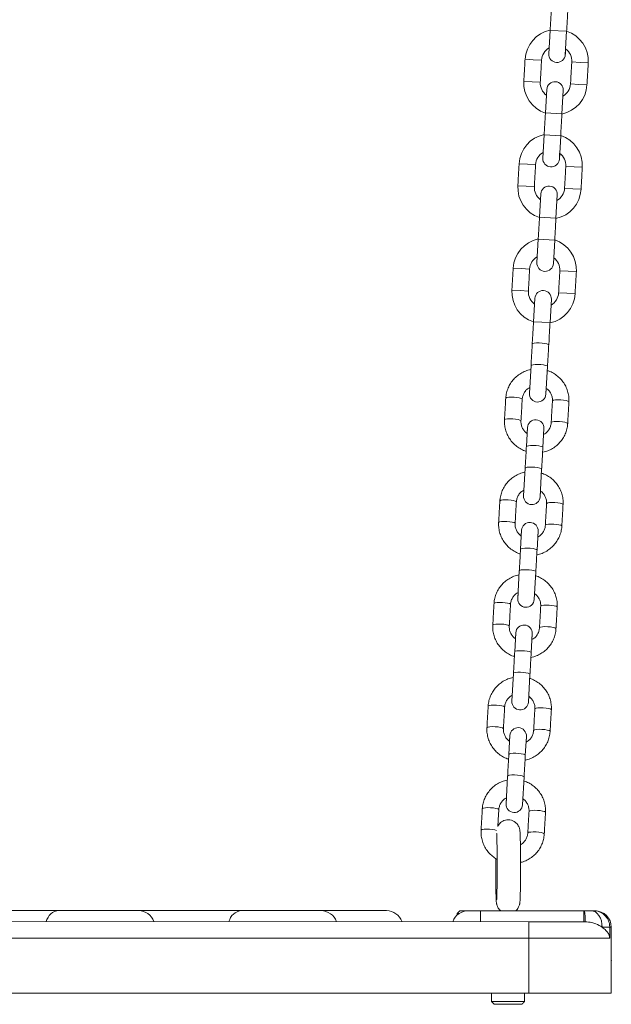
# Model space of a CAD drawing. Extents: x 115 to 251, y 69 to 224.
# Drawn here: x 196 to 198, y 188 to 191 of the extents above; entities that cross this region are included whole.
import ezdxf

# ---------------------------------------------------------------- set-up
doc = ezdxf.new("R2010")
doc.units = 0
doc.header["$LTSCALE"] = 25
doc.header["$MEASUREMENT"] = 0
doc.layers.get('0').update_dxf_attribs({"linetype": 'CONTINUOUS'})

msp = doc.modelspace()

# ---------------------------------------------------------------- linework, layer by layer
at = {"color": 7, "linetype": 'Continuous', "lineweight": 15}
for p, q in [((198.1551, 191.0478), (198.1503, 190.9629)), ((198.1551, 191.0478), (198.215, 191.0444)), ((198.215, 191.0444), (198.2102, 190.9595)), ((198.1515, 190.984), (198.1503, 190.9629)), ((198.2103, 190.9611), (198.2114, 190.9806)), ((198.0939, 190.9411), (198.064, 190.9428)), ((198.1239, 190.9394), (198.0939, 190.9411)), ((198.2337, 190.9331), (198.2636, 190.9314)), ((198.2636, 190.9314), (198.2936, 190.9297)), ((198.0894, 190.8612), (198.0594, 190.8629)), ((198.1193, 190.8595), (198.0894, 190.8612)), ((198.2291, 190.8532), (198.2591, 190.8515)), ((198.2591, 190.8515), (198.289, 190.8498)), ((198.1428, 190.8331), (198.138, 190.7483)), ((198.1428, 190.8331), (198.1416, 190.8121)), ((198.1979, 190.7448), (198.2028, 190.8297)), ((198.2015, 190.8086), (198.2028, 190.8297)), ((198.138, 190.7483), (198.1979, 190.7448)), ((198.1334, 190.6684), (198.1286, 190.5835)), ((198.1334, 190.6684), (198.1934, 190.665)), ((198.1934, 190.665), (198.1885, 190.5801)), ((198.1298, 190.6046), (198.1286, 190.5835)), ((198.1886, 190.5817), (198.1897, 190.6012)), ((198.0723, 190.5617), (198.0423, 190.5634)), ((198.1022, 190.56), (198.0723, 190.5617)), ((198.212, 190.5537), (198.242, 190.552)), ((198.242, 190.552), (198.2719, 190.5503)), ((198.0677, 190.4818), (198.0378, 190.4835)), ((198.0977, 190.4801), (198.0677, 190.4818)), ((198.1212, 190.4537), (198.1164, 190.3689)), ((198.1212, 190.4537), (198.12, 190.4327)), ((198.1763, 190.3655), (198.1811, 190.4503)), ((198.1799, 190.4293), (198.1811, 190.4503)), ((198.2075, 190.4739), (198.2374, 190.4722)), ((198.2374, 190.4722), (198.2674, 190.4704)), ((198.1164, 190.3689), (198.1763, 190.3655)), ((198.1118, 190.289), (198.107, 190.2042)), ((198.1118, 190.289), (198.1717, 190.2856)), ((198.1717, 190.2856), (198.1669, 190.2007)), ((198.1082, 190.2252), (198.107, 190.2042)), ((198.167, 190.2024), (198.1681, 190.2218)), ((198.0506, 190.1823), (198.0207, 190.184)), ((198.0806, 190.1806), (198.0506, 190.1823)), ((198.1904, 190.1744), (198.2203, 190.1726)), ((198.2203, 190.1726), (198.2503, 190.1709)), ((198.0461, 190.1025), (198.0161, 190.1042)), ((198.076, 190.1007), (198.0461, 190.1025)), ((198.1858, 190.0945), (198.2158, 190.0928)), ((198.2158, 190.0928), (198.2457, 190.0911)), ((198.0995, 190.0744), (198.0947, 189.9895)), ((198.0995, 190.0744), (198.0983, 190.0533)), ((198.1546, 189.9861), (198.1595, 190.0709)), ((198.1583, 190.0499), (198.1595, 190.0709)), ((198.0947, 189.9895), (198.1546, 189.9861)), ((198.0911, 189.9259), (198.0901, 189.9086)), ((198.15, 189.9051), (198.151, 189.9224)), ((198.0856, 189.8301), (198.0799, 189.7294)), ((198.1455, 189.8267), (198.1398, 189.726)), ((198.0811, 189.7505), (198.0799, 189.7294)), ((198.1398, 189.7272), (198.1411, 189.7488)), ((198.0728, 189.6049), (198.0688, 189.5358)), ((198.0728, 189.6049), (198.0716, 189.5845)), ((198.0728, 189.6049), (198.0716, 189.5845)), ((198.1287, 189.5324), (198.1327, 189.6014)), ((198.1315, 189.5803), (198.1327, 189.6014)), ((198.1315, 189.5803), (198.1327, 189.6014)), ((198.0643, 189.4574), (198.0586, 189.3567)), ((198.1242, 189.454), (198.1185, 189.3532)), ((198.0598, 189.3778), (198.0586, 189.3567)), ((198.1186, 189.3545), (198.1197, 189.3736)), ((198.0515, 189.2321), (198.0475, 189.1631)), ((198.0515, 189.2321), (198.0503, 189.2118)), ((198.1075, 189.1597), (198.1114, 189.2287)), ((198.1102, 189.2076), (198.1114, 189.2287)), ((198.0431, 189.0847), (198.0373, 188.984)), ((198.103, 189.0812), (198.0972, 188.9805)), ((198.0385, 189.0051), (198.0373, 188.984)), ((198.0973, 188.9818), (198.0984, 189.0009)), ((198.0302, 188.8594), (198.0263, 188.7904)), ((198.0302, 188.8594), (198.0291, 188.8391)), ((198.0862, 188.787), (198.0901, 188.856)), ((198.0889, 188.8349), (198.0901, 188.856)), ((198.0218, 188.712), (198.0161, 188.6112)), ((198.0817, 188.7085), (198.076, 188.6078)), ((198.0173, 188.6324), (198.0161, 188.6112)), ((198.076, 188.6091), (198.0771, 188.6281)), ((198.009, 188.4867), (198.005, 188.4177)), ((198.009, 188.4867), (198.0078, 188.4664)), ((198.0649, 188.4143), (198.0689, 188.4833)), ((198.0676, 188.4622), (198.0689, 188.4833)), ((198.0005, 188.3392), (197.9948, 188.2385)), ((198.0604, 188.3358), (198.0547, 188.2351)), ((197.996, 188.2597), (197.9948, 188.2385)), ((198.0548, 188.2364), (198.0558, 188.2554)), ((195.9722, 187.8506), (196.3706, 187.8505)), ((196.3706, 187.8505), (196.6589, 187.8504)), ((196.5366, 187.8504), (196.5657, 187.8504)), ((196.6589, 187.8504), (197.0342, 187.8503)), ((197.0342, 187.8503), (197.3219, 187.8502)), ((197.2434, 187.8502), (197.5602, 187.8502)), ((197.825, 187.8401), (197.8174, 187.8401)), ((197.8274, 187.8501), (197.9016, 187.8501)), ((197.8274, 187.8501), (197.9016, 187.8501)), ((197.8582, 187.8501), (197.9016, 187.8501)), ((197.9016, 187.8101), (197.9016, 187.8501)), ((197.9016, 187.8501), (198.2774, 187.85)), ((198.2774, 187.81), (198.2774, 187.85)), ((198.2774, 187.85), (198.2796, 187.85)), ((198.3041, 187.8499), (198.3138, 187.8499)), ((198.3138, 187.8499), (198.3168, 187.8499)), ((198.3168, 187.8499), (198.3174, 187.8499)), ((194.3774, 187.811), (198.0774, 187.81)), ((198.0774, 187.75), (198.0774, 187.81)), ((198.0774, 187.81), (198.2824, 187.81)), ((198.3717, 187.7899), (198.3442, 187.7899)), ((198.3717, 187.7899), (198.3717, 187.7499)), ((198.3774, 187.7899), (198.3717, 187.7899)), ((198.3773, 187.5499), (198.3774, 187.7899)), ((198.0774, 187.75), (194.3774, 187.751)), ((198.0773, 187.55), (198.0774, 187.75)), ((198.3717, 187.7499), (198.0774, 187.75)), ((194.3773, 187.551), (198.0773, 187.55)), ((197.9423, 187.52), (198.0035, 187.52)), ((198.0035, 187.52), (198.0623, 187.52)), ((198.0773, 187.55), (198.3773, 187.5499)), ((198.0523, 187.51), (197.9523, 187.51)), ((198.0033, 187.51), (197.9523, 187.51)), ((198.0523, 187.51), (198.0033, 187.51))]:
    msp.add_line(p, q, dxfattribs=at)
at = {"color": 7, "linetype": 'Continuous', "lineweight": 15, "flags": 128}
for points in [[(198.0901, 189.9086), (198.092, 189.9104), (198.0973, 189.9117), (198.1053, 189.9125), (198.1152, 189.9126), (198.1256, 189.9121), (198.1353, 189.9108), (198.1432, 189.9091), (198.1483, 189.9071), (198.15, 189.9051), (198.15, 189.9051)], [(198.0856, 189.8301), (198.0875, 189.8319), (198.0928, 189.8333), (198.1009, 189.8341), (198.1107, 189.8342), (198.1211, 189.8336), (198.1308, 189.8324), (198.1387, 189.8307), (198.1438, 189.8287), (198.1455, 189.8267), (198.1455, 189.8267)], [(197.9937, 189.7112), (197.9942, 189.7121), (197.9979, 189.7138), (198.0046, 189.7149), (198.0137, 189.7153), (198.024, 189.7151), (198.0342, 189.7142), (198.0431, 189.7127), (198.0497, 189.7108), (198.0532, 189.7088), (198.0536, 189.7078)], [(198.2233, 189.6981), (198.2229, 189.6991), (198.2195, 189.7011), (198.2129, 189.703), (198.2039, 189.7045), (198.1937, 189.7054), (198.1834, 189.7056), (198.1744, 189.7052), (198.1676, 189.7041), (198.1639, 189.7025), (198.1634, 189.7015)], [(197.9892, 189.6327), (197.9897, 189.6337), (197.9934, 189.6353), (198.0002, 189.6364), (198.0092, 189.6369), (198.0195, 189.6366), (198.0297, 189.6357), (198.0387, 189.6342), (198.0453, 189.6323), (198.0487, 189.6303), (198.0491, 189.6293)], [(198.2188, 189.6196), (198.2184, 189.6206), (198.215, 189.6226), (198.2084, 189.6245), (198.1994, 189.626), (198.1892, 189.6269), (198.1789, 189.6272), (198.1699, 189.6267), (198.1631, 189.6256), (198.1594, 189.624), (198.1589, 189.6231)], [(198.0688, 189.5358), (198.0707, 189.5377), (198.076, 189.539), (198.0841, 189.5398), (198.0939, 189.5399), (198.1043, 189.5393), (198.114, 189.5381), (198.1219, 189.5364), (198.127, 189.5344), (198.1287, 189.5324), (198.1287, 189.5324)], [(198.0643, 189.4574), (198.0663, 189.4592), (198.0716, 189.4606), (198.0796, 189.4614), (198.0894, 189.4615), (198.0998, 189.4609), (198.1095, 189.4597), (198.1174, 189.458), (198.1225, 189.456), (198.1242, 189.454), (198.1242, 189.454)], [(197.9724, 189.3385), (197.9729, 189.3394), (197.9766, 189.3411), (197.9834, 189.3422), (197.9924, 189.3426), (198.0027, 189.3424), (198.0129, 189.3414), (198.0219, 189.34), (198.0285, 189.3381), (198.0319, 189.3361), (198.0323, 189.3351)], [(198.202, 189.3254), (198.2016, 189.3264), (198.1982, 189.3284), (198.1916, 189.3303), (198.1826, 189.3318), (198.1724, 189.3327), (198.1621, 189.3329), (198.1531, 189.3325), (198.1463, 189.3314), (198.1427, 189.3297), (198.1421, 189.3288)], [(197.9679, 189.26), (197.9685, 189.261), (197.9721, 189.2626), (197.9789, 189.2637), (197.9879, 189.2641), (197.9982, 189.2639), (198.0084, 189.263), (198.0174, 189.2615), (198.024, 189.2596), (198.0274, 189.2576), (198.0278, 189.2566)], [(198.1976, 189.2469), (198.1972, 189.2479), (198.1937, 189.2499), (198.1871, 189.2518), (198.1782, 189.2533), (198.1679, 189.2542), (198.1577, 189.2545), (198.1486, 189.254), (198.1418, 189.2529), (198.1382, 189.2513), (198.1377, 189.2504)], [(198.0475, 189.1631), (198.0495, 189.1649), (198.0548, 189.1663), (198.0628, 189.1671), (198.0726, 189.1672), (198.083, 189.1666), (198.0928, 189.1654), (198.1007, 189.1637), (198.1058, 189.1617), (198.1075, 189.1597), (198.1075, 189.1597)], [(198.0431, 189.0847), (198.045, 189.0865), (198.0503, 189.0879), (198.0583, 189.0887), (198.0681, 189.0888), (198.0785, 189.0882), (198.0883, 189.0869), (198.0962, 189.0852), (198.1013, 189.0833), (198.103, 189.0812), (198.103, 189.0812)], [(197.9511, 188.9658), (197.9517, 188.9667), (197.9553, 188.9683), (197.9621, 188.9694), (197.9712, 188.9699), (197.9814, 188.9697), (197.9916, 188.9687), (198.0006, 188.9672), (198.0072, 188.9654), (198.0107, 188.9634), (198.0111, 188.9624)], [(198.1808, 188.9527), (198.1804, 188.9537), (198.1769, 188.9557), (198.1703, 188.9576), (198.1614, 188.959), (198.1511, 188.96), (198.1409, 188.9602), (198.1318, 188.9598), (198.125, 188.9587), (198.1214, 188.957), (198.1209, 188.9561)], [(197.9467, 188.8873), (197.9472, 188.8883), (197.9508, 188.8899), (197.9576, 188.891), (197.9667, 188.8914), (197.9769, 188.8912), (197.9872, 188.8903), (197.9961, 188.8888), (198.0027, 188.8869), (198.0062, 188.8849), (198.0066, 188.8839)], [(198.1763, 188.8742), (198.1759, 188.8752), (198.1724, 188.8772), (198.1658, 188.8791), (198.1569, 188.8806), (198.1467, 188.8815), (198.1364, 188.8818), (198.1273, 188.8813), (198.1206, 188.8802), (198.1169, 188.8786), (198.1164, 188.8776)], [(198.0263, 188.7904), (198.0282, 188.7922), (198.0335, 188.7936), (198.0415, 188.7944), (198.0513, 188.7945), (198.0617, 188.7939), (198.0715, 188.7927), (198.0794, 188.791), (198.0845, 188.789), (198.0862, 188.787), (198.0862, 188.787)], [(198.0218, 188.712), (198.0237, 188.7138), (198.029, 188.7152), (198.0371, 188.7159), (198.0469, 188.7161), (198.0573, 188.7155), (198.067, 188.7142), (198.0749, 188.7125), (198.08, 188.7106), (198.0817, 188.7085), (198.0817, 188.7085)], [(197.9299, 188.5931), (197.9304, 188.594), (197.9341, 188.5956), (197.9408, 188.5967), (197.9499, 188.5972), (197.9602, 188.5969), (197.9704, 188.596), (197.9793, 188.5945), (197.9859, 188.5927), (197.9894, 188.5906), (197.9898, 188.5896)], [(198.1595, 188.58), (198.1591, 188.581), (198.1557, 188.583), (198.1491, 188.5849), (198.1401, 188.5863), (198.1299, 188.5873), (198.1196, 188.5875), (198.1105, 188.5871), (198.1038, 188.5859), (198.1001, 188.5843), (198.0996, 188.5834)], [(197.9254, 188.5146), (197.9259, 188.5155), (197.9296, 188.5172), (197.9363, 188.5183), (197.9454, 188.5187), (197.9557, 188.5185), (197.9659, 188.5176), (197.9749, 188.5161), (197.9815, 188.5142), (197.9849, 188.5122), (197.9853, 188.5112)], [(198.155, 188.5015), (198.1546, 188.5025), (198.1512, 188.5045), (198.1446, 188.5064), (198.1356, 188.5079), (198.1254, 188.5088), (198.1151, 188.509), (198.1061, 188.5086), (198.0993, 188.5075), (198.0956, 188.5059), (198.0951, 188.5049)], [(198.005, 188.4177), (198.0069, 188.4195), (198.0122, 188.4209), (198.0203, 188.4217), (198.0301, 188.4218), (198.0405, 188.4212), (198.0502, 188.42), (198.0581, 188.4183), (198.0632, 188.4163), (198.0649, 188.4143), (198.0649, 188.4143)], [(198.0005, 188.3392), (198.0024, 188.3411), (198.0077, 188.3424), (198.0158, 188.3432), (198.0256, 188.3433), (198.036, 188.3427), (198.0457, 188.3415), (198.0536, 188.3398), (198.0587, 188.3378), (198.0604, 188.3358), (198.0604, 188.3358)], [(197.9086, 188.2204), (197.9091, 188.2213), (197.9128, 188.2229), (197.9196, 188.224), (197.9286, 188.2245), (197.9389, 188.2242), (197.9491, 188.2233), (197.9581, 188.2218), (197.9647, 188.22), (197.9681, 188.2179), (197.9685, 188.2169)], [(198.1382, 188.2072), (198.1378, 188.2082), (198.1344, 188.2103), (198.1278, 188.2121), (198.1188, 188.2136), (198.1086, 188.2146), (198.0983, 188.2148), (198.0893, 188.2143), (198.0825, 188.2132), (198.0788, 188.2116), (198.0783, 188.2107)], [(197.9041, 188.1419), (197.9046, 188.1428), (197.9083, 188.1445), (197.9151, 188.1456), (197.9241, 188.146), (197.9344, 188.1458), (197.9446, 188.1448), (197.9536, 188.1434), (197.9602, 188.1415), (197.9603, 188.1415)], [(198.1338, 188.1288), (198.1334, 188.1298), (198.1299, 188.1318), (198.1233, 188.1337), (198.1144, 188.1352), (198.1041, 188.1361), (198.0939, 188.1363), (198.0848, 188.1359), (198.078, 188.1348), (198.0744, 188.1331), (198.0739, 188.1322)], [(198.3442, 187.7899), (198.3434, 187.8016), (198.3412, 187.8129), (198.3375, 187.8233), (198.3325, 187.8324), (198.3264, 187.8398), (198.3195, 187.8454), (198.312, 187.8488), (198.3041, 187.8499)]]:
    msp.add_lwpolyline(points, dxfattribs=at)
at = {"color": 7, "linetype": 'Continuous', "lineweight": 15}
for centre, radius, start, end in [((198.1788, 190.9362), 0.115, 101.8556, 176.7339), ((198.1788, 190.9362), 0.115, 356.7339, 71.6123), ((198.1788, 190.9362), 0.055, 119.7894, 176.7339), ((198.1802, 190.9612), 0.03, 176.7339, 356.7339), ((198.1788, 190.9362), 0.055, 356.7339, 53.6786), ((198.1742, 190.8564), 0.115, 176.7339, 251.6123), ((198.1742, 190.8564), 0.055, 176.7339, 233.6785), ((198.1728, 190.8314), 0.03, 356.7339, 176.7339), ((198.1742, 190.8564), 0.115, 281.8556, 356.7339), ((198.1742, 190.8564), 0.055, 299.79, 356.7339), ((198.1571, 190.5569), 0.115, 101.8556, 176.7339), ((198.1571, 190.5569), 0.115, 356.7339, 71.6123), ((198.1571, 190.5569), 0.055, 119.7897, 176.7339), ((198.1571, 190.5569), 0.055, 356.7339, 53.678), ((198.1586, 190.5818), 0.03, 176.7339, 356.7339), ((198.1526, 190.477), 0.115, 176.7339, 251.6123), ((198.1526, 190.477), 0.055, 176.7339, 233.6785), ((198.1512, 190.452), 0.03, 356.7339, 176.7339), ((198.1526, 190.477), 0.115, 281.8556, 356.7339), ((198.1526, 190.477), 0.055, 299.7893, 356.7339), ((198.1355, 190.1775), 0.115, 101.8556, 176.7339), ((198.1355, 190.1775), 0.115, 356.7339, 71.6123), ((198.1355, 190.1775), 0.055, 119.7897, 176.7339), ((198.1369, 190.2024), 0.03, 176.7339, 356.7339), ((198.1355, 190.1775), 0.055, 356.7339, 53.6784), ((198.1309, 190.0976), 0.115, 176.7339, 251.6123), ((198.1309, 190.0976), 0.055, 176.7339, 233.6785), ((198.1295, 190.0727), 0.03, 356.7339, 176.7339), ((198.1309, 190.0976), 0.055, 299.7894, 356.7339), ((198.1309, 190.0976), 0.115, 281.8556, 356.7339), ((198.1098, 189.7277), 0.03, 176.7339, 356.7339), ((198.1027, 189.6031), 0.03, 356.7339, 176.7339), ((198.0885, 189.355), 0.03, 176.7339, 356.7339), ((198.0814, 189.2304), 0.03, 356.7339, 176.7339), ((198.0673, 188.9822), 0.03, 176.7339, 356.7339), ((198.0602, 188.8577), 0.03, 356.7339, 176.7339), ((198.046, 188.6095), 0.03, 176.7339, 356.7339), ((198.0389, 188.485), 0.03, 356.7339, 176.7339), ((198.0247, 188.2368), 0.03, 176.7339, 356.7339), ((196.374, 187.7996), 0.051, 93.8305, 167.6923), ((196.6589, 187.7904), 0.06, 19.4551, 89.9839), ((197.0377, 187.7996), 0.0508, 93.942, 167.8621), ((197.3219, 187.7902), 0.06, 19.4551, 89.9839), ((197.5602, 187.7902), 0.06, 19.4551, 89.9839), ((197.8582, 187.7901), 0.06, 89.9839, 160.5127), ((198.1074, 187.8178), 0.1752, 357.4185, 10.5627), ((198.3174, 187.7899), 0.06, 359.9839, 89.9839)]:
    msp.add_arc(centre, radius, start, end, dxfattribs=at)
for points in [[(198.1597, 191.1276), (198.1551, 191.0478)], [(198.215, 191.0444), (198.2196, 191.1242)], [(198.064, 190.9428), (198.0594, 190.8629)], [(198.1193, 190.8595), (198.1239, 190.9394)], [(198.2337, 190.9331), (198.2291, 190.8532)], [(198.289, 190.8498), (198.2936, 190.9297)], [(198.138, 190.7483), (198.1334, 190.6684)], [(198.1934, 190.665), (198.1979, 190.7448)], [(198.0423, 190.5634), (198.0378, 190.4835)], [(198.0977, 190.4801), (198.1022, 190.56)], [(198.212, 190.5537), (198.2075, 190.4739)], [(198.2674, 190.4704), (198.2719, 190.5503)], [(198.1164, 190.3689), (198.1118, 190.289)], [(198.1717, 190.2856), (198.1763, 190.3655)], [(198.0207, 190.184), (198.0161, 190.1042)], [(198.076, 190.1007), (198.0806, 190.1806)], [(198.1904, 190.1744), (198.1858, 190.0945)], [(198.2457, 190.0911), (198.2503, 190.1709)], [(198.0947, 189.9895), (198.0911, 189.9259)], [(198.151, 189.9224), (198.1546, 189.9861)], [(198.0901, 189.9086), (198.0856, 189.8301)], [(198.1455, 189.8267), (198.15, 189.9051)], [(197.9937, 189.7112), (197.9892, 189.6327)], [(197.9942, 189.717), (197.9937, 189.7112)], [(198.0491, 189.6293), (198.0536, 189.7078)], [(198.1634, 189.7015), (198.1589, 189.623)], [(198.2233, 189.6981), (198.2234, 189.7096)], [(198.2188, 189.6196), (198.2233, 189.6981)], [(197.9892, 189.6327), (197.9891, 189.6212)], [(198.2184, 189.6138), (198.2188, 189.6196)], [(198.0688, 189.5358), (198.0643, 189.4574)], [(198.1242, 189.454), (198.1287, 189.5324)], [(197.9729, 189.3443), (197.9724, 189.3385)], [(197.9724, 189.3385), (197.9679, 189.26)], [(198.0278, 189.2566), (198.0323, 189.3351)], [(198.1421, 189.3288), (198.1377, 189.2503)], [(198.1976, 189.2469), (198.202, 189.3254)], [(198.202, 189.3254), (198.2021, 189.3369)], [(197.9679, 189.26), (197.9679, 189.2485)], [(198.1971, 189.2411), (198.1976, 189.2469)], [(198.0475, 189.1631), (198.0431, 189.0847)], [(198.103, 189.0812), (198.1075, 189.1597)], [(197.9511, 188.9658), (197.9467, 188.8873)], [(197.9516, 188.9716), (197.9511, 188.9658)], [(198.0066, 188.8839), (198.0111, 188.9624)], [(198.1209, 188.9561), (198.1164, 188.8776)], [(198.1763, 188.8742), (198.1808, 188.9527)], [(198.1808, 188.9527), (198.1808, 188.9642)], [(198.0263, 188.7904), (198.0218, 188.712)], [(198.0817, 188.7085), (198.0862, 188.787)], [(197.9299, 188.5931), (197.9254, 188.5146)], [(197.9304, 188.5989), (197.9299, 188.5931)], [(198.1595, 188.58), (198.1596, 188.5915)], [(197.9853, 188.5112), (197.9898, 188.5896)], [(198.0996, 188.5834), (198.0951, 188.5049)], [(198.155, 188.5015), (198.1595, 188.58)], [(198.005, 188.4177), (198.0005, 188.3392)], [(198.0604, 188.3358), (198.0649, 188.4143)], [(197.9086, 188.2204), (197.9041, 188.1419)], [(197.9091, 188.2262), (197.9086, 188.2204)], [(197.9651, 188.1577), (197.9685, 188.2169)], [(198.0783, 188.2107), (198.0739, 188.1322)], [(198.1338, 188.1288), (198.1382, 188.2072)], [(198.1382, 188.2072), (198.1383, 188.2188)], [(197.9041, 188.1419), (197.9041, 188.1304)], [(198.1333, 188.123), (198.1338, 188.1288)], [(197.8274, 187.8501), (197.8174, 187.8401)], [(197.8274, 187.8501), (197.8174, 187.8401)], [(197.8174, 187.8401), (197.8174, 187.8341)], [(197.8174, 187.8401), (197.8174, 187.8341)], [(197.9423, 187.55), (197.9423, 187.52)], [(197.9423, 187.55), (197.9423, 187.52)], [(197.9423, 187.52), (197.9523, 187.51)], [(197.9423, 187.52), (197.9523, 187.51)], [(198.0523, 187.51), (198.0623, 187.52)], [(198.0623, 187.52), (198.0623, 187.55)]]:
    msp.add_open_spline(points, degree=1, dxfattribs=at)
for points, knots in [([(198.0848, 189.8153), (198.0813, 189.8147), (198.0717, 189.8129), (198.0566, 189.8065), (198.0402, 189.7968), (198.0258, 189.7843), (198.0136, 189.7697), (198.004, 189.7533), (197.9973, 189.7356), (197.9944, 189.7213), (197.9938, 189.7131), (197.9937, 189.7112)], [0, 0, 0, 0, 0.069695, 0.197237, 0.324736, 0.452158, 0.579477, 0.706677, 0.833758, 0.96073, 1, 1, 1, 1]), ([(198.2233, 189.6981), (198.2234, 189.7019), (198.2237, 189.712), (198.2214, 189.7284), (198.2159, 189.7464), (198.2074, 189.7634), (198.1962, 189.7787), (198.1827, 189.792), (198.167, 189.8027), (198.1541, 189.8095), (198.1463, 189.8116), (198.1447, 189.812)], [0, 0, 0, 0, 0.0775761, 0.2042991, 0.331092, 0.4579074, 0.5847845, 0.7117545, 0.8388373, 0.9660398, 1, 1, 1, 1]), ([(198.0536, 189.7078), (198.0537, 189.7096), (198.0543, 189.7156), (198.0573, 189.7256), (198.0638, 189.7368), (198.0719, 189.7455), (198.0784, 189.7492), (198.0811, 189.7507)], [0, 0, 0, 0, 0.101609, 0.34491, 0.588359, 0.830879, 1, 1, 1, 1]), ([(198.141, 189.7473), (198.1426, 189.7462), (198.1478, 189.7428), (198.1545, 189.7346), (198.1606, 189.7233), (198.1635, 189.7119), (198.1634, 189.7046), (198.1634, 189.7015)], [0, 0, 0, 0, 0.103419, 0.342855, 0.583408, 0.825268, 1, 1, 1, 1]), ([(197.9892, 189.6327), (197.9891, 189.6289), (197.9888, 189.6188), (197.9911, 189.6025), (197.9966, 189.5844), (198.0051, 189.5674), (198.0163, 189.5521), (198.0299, 189.5388), (198.0456, 189.5281), (198.0584, 189.5214), (198.0662, 189.5192), (198.0678, 189.5188)], [0, 0, 0, 0, 0.077576, 0.204299, 0.331092, 0.457907, 0.584784, 0.711755, 0.838837, 0.96604, 1, 1, 1, 1]), ([(198.0715, 189.5836), (198.07, 189.5846), (198.0648, 189.588), (198.058, 189.5962), (198.052, 189.6076), (198.0491, 189.6189), (198.0491, 189.6262), (198.0491, 189.6293)], [0, 0, 0, 0, 0.1034191, 0.3428555, 0.583408, 0.8252684, 1, 1, 1, 1]), ([(198.0715, 189.5836), (198.07, 189.5846), (198.0648, 189.588), (198.058, 189.5962), (198.052, 189.6076), (198.0491, 189.6189), (198.0491, 189.6262), (198.0491, 189.6293)], [0, 0, 0, 0, 0.103419, 0.342855, 0.583408, 0.825268, 1, 1, 1, 1]), ([(198.1278, 189.5155), (198.1312, 189.5161), (198.1409, 189.518), (198.1559, 189.5243), (198.1723, 189.534), (198.1868, 189.5465), (198.199, 189.5611), (198.2086, 189.5775), (198.2152, 189.5952), (198.2181, 189.6095), (198.2187, 189.6177), (198.2188, 189.6196)], [0, 0, 0, 0, 0.0696948, 0.1972373, 0.324736, 0.4521579, 0.5794768, 0.7066774, 0.8337576, 0.9607298, 1, 1, 1, 1]), ([(198.1589, 189.623), (198.1588, 189.6213), (198.1582, 189.6152), (198.1553, 189.6052), (198.1487, 189.594), (198.1406, 189.5853), (198.1341, 189.5816), (198.1314, 189.5801)], [0, 0, 0, 0, 0.1016093, 0.3449096, 0.5883592, 0.8308792, 1, 1, 1, 1]), ([(198.1589, 189.623), (198.1588, 189.6213), (198.1582, 189.6152), (198.1553, 189.6052), (198.1487, 189.594), (198.1406, 189.5853), (198.1341, 189.5816), (198.1314, 189.5801)], [0, 0, 0, 0, 0.101609, 0.34491, 0.588359, 0.830879, 1, 1, 1, 1]), ([(198.0635, 189.4426), (198.0601, 189.442), (198.0504, 189.4402), (198.0354, 189.4338), (198.019, 189.4241), (198.0045, 189.4116), (197.9923, 189.397), (197.9827, 189.3806), (197.976, 189.3629), (197.9732, 189.3486), (197.9726, 189.3404), (197.9724, 189.3385)], [0, 0, 0, 0, 0.069695, 0.197237, 0.324736, 0.452158, 0.579477, 0.706677, 0.833758, 0.96073, 1, 1, 1, 1]), ([(198.202, 189.3254), (198.2021, 189.3292), (198.2024, 189.3393), (198.2002, 189.3556), (198.1947, 189.3737), (198.1862, 189.3907), (198.175, 189.406), (198.1614, 189.4193), (198.1457, 189.43), (198.1328, 189.4368), (198.125, 189.4389), (198.1234, 189.4393)], [0, 0, 0, 0, 0.077576, 0.204299, 0.331092, 0.457907, 0.584784, 0.711755, 0.838837, 0.96604, 1, 1, 1, 1]), ([(198.0323, 189.3351), (198.0325, 189.3368), (198.033, 189.3429), (198.036, 189.3529), (198.0426, 189.3641), (198.0507, 189.3728), (198.0571, 189.3765), (198.0598, 189.378)], [0, 0, 0, 0, 0.101609, 0.34491, 0.588359, 0.830879, 1, 1, 1, 1]), ([(198.0323, 189.3351), (198.0325, 189.3368), (198.033, 189.3429), (198.036, 189.3529), (198.0426, 189.3641), (198.0507, 189.3728), (198.0571, 189.3765), (198.0598, 189.378)], [0, 0, 0, 0, 0.101609, 0.34491, 0.588359, 0.830879, 1, 1, 1, 1]), ([(198.1197, 189.3745), (198.1213, 189.3735), (198.1265, 189.3701), (198.1332, 189.3619), (198.1393, 189.3506), (198.1422, 189.3392), (198.1422, 189.3319), (198.1421, 189.3288)], [0, 0, 0, 0, 0.103419, 0.342855, 0.583408, 0.825268, 1, 1, 1, 1]), ([(198.1197, 189.3745), (198.1213, 189.3735), (198.1265, 189.3701), (198.1332, 189.3619), (198.1393, 189.3506), (198.1422, 189.3392), (198.1422, 189.3319), (198.1421, 189.3288)], [0, 0, 0, 0, 0.103419, 0.342855, 0.583408, 0.825268, 1, 1, 1, 1]), ([(197.9679, 189.26), (197.9678, 189.2562), (197.9676, 189.2461), (197.9698, 189.2298), (197.9753, 189.2117), (197.9838, 189.1947), (197.995, 189.1794), (198.0086, 189.1661), (198.0243, 189.1554), (198.0372, 189.1486), (198.0449, 189.1465), (198.0466, 189.1461)], [0, 0, 0, 0, 0.077576, 0.204299, 0.331092, 0.457907, 0.584784, 0.711755, 0.838837, 0.96604, 1, 1, 1, 1]), ([(198.0503, 189.2108), (198.0487, 189.2119), (198.0435, 189.2153), (198.0368, 189.2235), (198.0307, 189.2348), (198.0278, 189.2462), (198.0278, 189.2535), (198.0278, 189.2566)], [0, 0, 0, 0, 0.103419, 0.342855, 0.583408, 0.825268, 1, 1, 1, 1]), ([(198.0503, 189.2108), (198.0487, 189.2119), (198.0435, 189.2153), (198.0368, 189.2235), (198.0307, 189.2348), (198.0278, 189.2462), (198.0278, 189.2535), (198.0278, 189.2566)], [0, 0, 0, 0, 0.1034191, 0.3428555, 0.583408, 0.8252684, 1, 1, 1, 1]), ([(198.1065, 189.1428), (198.1099, 189.1434), (198.1196, 189.1452), (198.1346, 189.1516), (198.151, 189.1613), (198.1655, 189.1738), (198.1777, 189.1884), (198.1873, 189.2048), (198.194, 189.2225), (198.1968, 189.2368), (198.1974, 189.245), (198.1976, 189.2469)], [0, 0, 0, 0, 0.0696948, 0.1972373, 0.324736, 0.4521579, 0.5794768, 0.7066774, 0.8337576, 0.9607298, 1, 1, 1, 1]), ([(198.1377, 189.2503), (198.1375, 189.2486), (198.137, 189.2425), (198.134, 189.2325), (198.1274, 189.2213), (198.1193, 189.2126), (198.1128, 189.2089), (198.1102, 189.2074)], [0, 0, 0, 0, 0.101609, 0.34491, 0.588359, 0.830879, 1, 1, 1, 1]), ([(198.1377, 189.2503), (198.1375, 189.2486), (198.137, 189.2425), (198.134, 189.2325), (198.1274, 189.2213), (198.1193, 189.2126), (198.1128, 189.2089), (198.1102, 189.2074)], [0, 0, 0, 0, 0.101609, 0.34491, 0.588359, 0.830879, 1, 1, 1, 1]), ([(198.0422, 189.0699), (198.0388, 189.0693), (198.0291, 189.0674), (198.0141, 189.0611), (197.9977, 189.0513), (197.9832, 189.0389), (197.971, 189.0243), (197.9614, 189.0079), (197.9548, 188.9902), (197.9519, 188.9759), (197.9513, 188.9677), (197.9511, 188.9658)], [0, 0, 0, 0, 0.069695, 0.197237, 0.324736, 0.452158, 0.579477, 0.706677, 0.833758, 0.96073, 1, 1, 1, 1]), ([(198.1808, 188.9527), (198.1809, 188.9565), (198.1811, 188.9666), (198.1789, 188.9829), (198.1734, 189.001), (198.1649, 189.0179), (198.1537, 189.0333), (198.1401, 189.0466), (198.1244, 189.0573), (198.1115, 189.064), (198.1038, 189.0661), (198.1021, 189.0666)], [0, 0, 0, 0, 0.077576, 0.204299, 0.331092, 0.457907, 0.584784, 0.711755, 0.838837, 0.96604, 1, 1, 1, 1]), ([(198.0111, 188.9624), (198.0112, 188.9641), (198.0117, 188.9702), (198.0147, 188.9802), (198.0213, 188.9914), (198.0294, 189.0001), (198.0359, 189.0038), (198.0385, 189.0053)], [0, 0, 0, 0, 0.101609, 0.34491, 0.588359, 0.830879, 1, 1, 1, 1]), ([(198.0111, 188.9624), (198.0112, 188.9641), (198.0117, 188.9702), (198.0147, 188.9802), (198.0213, 188.9914), (198.0294, 189.0001), (198.0359, 189.0038), (198.0385, 189.0053)], [0, 0, 0, 0, 0.101609, 0.34491, 0.588359, 0.830879, 1, 1, 1, 1]), ([(198.0984, 189.0018), (198.1, 189.0008), (198.1052, 188.9974), (198.112, 188.9892), (198.118, 188.9778), (198.1209, 188.9665), (198.1209, 188.9592), (198.1209, 188.9561)], [0, 0, 0, 0, 0.1034191, 0.3428555, 0.583408, 0.8252684, 1, 1, 1, 1]), ([(198.0984, 189.0018), (198.1, 189.0008), (198.1052, 188.9974), (198.112, 188.9892), (198.118, 188.9778), (198.1209, 188.9665), (198.1209, 188.9592), (198.1209, 188.9561)], [0, 0, 0, 0, 0.103419, 0.342855, 0.583408, 0.825268, 1, 1, 1, 1]), ([(197.9467, 188.8873), (197.9466, 188.8835), (197.9463, 188.8734), (197.9486, 188.857), (197.9541, 188.839), (197.9625, 188.822), (197.9737, 188.8067), (197.9873, 188.7934), (198.003, 188.7827), (198.0159, 188.7759), (198.0237, 188.7738), (198.0253, 188.7734)], [0, 0, 0, 0, 0.0775761, 0.2042991, 0.331092, 0.4579074, 0.5847845, 0.7117545, 0.8388373, 0.9660398, 1, 1, 1, 1]), ([(198.029, 188.8381), (198.0274, 188.8392), (198.0222, 188.8426), (198.0155, 188.8508), (198.0094, 188.8621), (198.0065, 188.8735), (198.0066, 188.8808), (198.0066, 188.8839)], [0, 0, 0, 0, 0.103419, 0.342855, 0.583408, 0.825268, 1, 1, 1, 1]), ([(198.029, 188.8381), (198.0274, 188.8392), (198.0222, 188.8426), (198.0155, 188.8508), (198.0094, 188.8621), (198.0065, 188.8735), (198.0066, 188.8808), (198.0066, 188.8839)], [0, 0, 0, 0, 0.103419, 0.342855, 0.583408, 0.825268, 1, 1, 1, 1]), ([(198.1164, 188.8776), (198.1162, 188.8758), (198.1157, 188.8698), (198.1127, 188.8598), (198.1061, 188.8486), (198.0981, 188.8399), (198.0916, 188.8362), (198.0889, 188.8347)], [0, 0, 0, 0, 0.1016093, 0.3449096, 0.5883592, 0.8308792, 1, 1, 1, 1]), ([(198.1164, 188.8776), (198.1162, 188.8758), (198.1157, 188.8698), (198.1127, 188.8598), (198.1061, 188.8486), (198.0981, 188.8399), (198.0916, 188.8362), (198.0889, 188.8347)], [0, 0, 0, 0, 0.101609, 0.34491, 0.588359, 0.830879, 1, 1, 1, 1]), ([(198.0852, 188.7701), (198.0886, 188.7707), (198.0983, 188.7725), (198.1133, 188.7789), (198.1297, 188.7886), (198.1442, 188.8011), (198.1564, 188.8157), (198.166, 188.832), (198.1727, 188.8498), (198.1756, 188.8641), (198.1762, 188.8723), (198.1763, 188.8742)], [0, 0, 0, 0, 0.0696948, 0.1972373, 0.324736, 0.4521579, 0.5794768, 0.7066774, 0.8337576, 0.9607298, 1, 1, 1, 1]), ([(198.021, 188.6972), (198.0175, 188.6966), (198.0079, 188.6947), (197.9928, 188.6884), (197.9764, 188.6786), (197.9619, 188.6662), (197.9497, 188.6516), (197.9402, 188.6352), (197.9335, 188.6175), (197.9306, 188.6032), (197.93, 188.595), (197.9299, 188.5931)], [0, 0, 0, 0, 0.069695, 0.197237, 0.324736, 0.452158, 0.579477, 0.706677, 0.833758, 0.96073, 1, 1, 1, 1]), ([(198.1595, 188.58), (198.1596, 188.5838), (198.1599, 188.5939), (198.1576, 188.6102), (198.1521, 188.6283), (198.1436, 188.6452), (198.1324, 188.6605), (198.1188, 188.6739), (198.1031, 188.6846), (198.0903, 188.6913), (198.0825, 188.6934), (198.0809, 188.6939)], [0, 0, 0, 0, 0.077576, 0.204299, 0.331092, 0.457907, 0.584784, 0.711755, 0.838837, 0.96604, 1, 1, 1, 1]), ([(197.9898, 188.5896), (197.9899, 188.5914), (197.9905, 188.5974), (197.9935, 188.6075), (198, 188.6187), (198.0081, 188.6274), (198.0146, 188.6311), (198.0173, 188.6326)], [0, 0, 0, 0, 0.101609, 0.34491, 0.588359, 0.830879, 1, 1, 1, 1]), ([(197.9898, 188.5896), (197.9899, 188.5914), (197.9905, 188.5974), (197.9935, 188.6075), (198, 188.6187), (198.0081, 188.6274), (198.0146, 188.6311), (198.0173, 188.6326)], [0, 0, 0, 0, 0.101609, 0.34491, 0.588359, 0.830879, 1, 1, 1, 1]), ([(198.0772, 188.6291), (198.0787, 188.6281), (198.084, 188.6247), (198.0907, 188.6164), (198.0967, 188.6051), (198.0997, 188.5938), (198.0996, 188.5864), (198.0996, 188.5834)], [0, 0, 0, 0, 0.103419, 0.342855, 0.583408, 0.825268, 1, 1, 1, 1]), ([(198.0772, 188.6291), (198.0787, 188.6281), (198.084, 188.6247), (198.0907, 188.6164), (198.0967, 188.6051), (198.0997, 188.5938), (198.0996, 188.5864), (198.0996, 188.5834)], [0, 0, 0, 0, 0.103419, 0.342855, 0.583408, 0.825268, 1, 1, 1, 1]), ([(197.9254, 188.5146), (197.9253, 188.5108), (197.925, 188.5007), (197.9273, 188.4843), (197.9328, 188.4663), (197.9413, 188.4493), (197.9525, 188.434), (197.9661, 188.4207), (197.9818, 188.4099), (197.9946, 188.4032), (198.0024, 188.4011), (198.004, 188.4007)], [0, 0, 0, 0, 0.077576, 0.204299, 0.331092, 0.457907, 0.584784, 0.711755, 0.838837, 0.96604, 1, 1, 1, 1]), ([(198.0077, 188.4654), (198.0062, 188.4665), (198.001, 188.4699), (197.9942, 188.4781), (197.9882, 188.4894), (197.9853, 188.5008), (197.9853, 188.5081), (197.9853, 188.5112)], [0, 0, 0, 0, 0.103419, 0.342855, 0.583408, 0.825268, 1, 1, 1, 1]), ([(198.0077, 188.4654), (198.0062, 188.4665), (198.001, 188.4699), (197.9942, 188.4781), (197.9882, 188.4894), (197.9853, 188.5008), (197.9853, 188.5081), (197.9853, 188.5112)], [0, 0, 0, 0, 0.103419, 0.342855, 0.583408, 0.825268, 1, 1, 1, 1]), ([(198.0639, 188.3973), (198.0674, 188.398), (198.077, 188.3998), (198.0921, 188.4062), (198.1085, 188.4159), (198.123, 188.4284), (198.1352, 188.4429), (198.1448, 188.4593), (198.1514, 188.4771), (198.1543, 188.4914), (198.1549, 188.4996), (198.155, 188.5015)], [0, 0, 0, 0, 0.0696948, 0.1972373, 0.324736, 0.4521579, 0.5794768, 0.7066774, 0.8337576, 0.9607298, 1, 1, 1, 1]), ([(198.0951, 188.5049), (198.095, 188.5031), (198.0944, 188.4971), (198.0914, 188.4871), (198.0849, 188.4759), (198.0768, 188.4672), (198.0703, 188.4635), (198.0676, 188.462)], [0, 0, 0, 0, 0.1016093, 0.3449096, 0.5883592, 0.8308792, 1, 1, 1, 1]), ([(198.0951, 188.5049), (198.095, 188.5031), (198.0944, 188.4971), (198.0914, 188.4871), (198.0849, 188.4759), (198.0768, 188.4672), (198.0703, 188.4635), (198.0676, 188.462)], [0, 0, 0, 0, 0.101609, 0.34491, 0.588359, 0.830879, 1, 1, 1, 1]), ([(197.9997, 188.3245), (197.9963, 188.3239), (197.9866, 188.322), (197.9716, 188.3157), (197.9552, 188.3059), (197.9407, 188.2935), (197.9285, 188.2789), (197.9189, 188.2625), (197.9122, 188.2448), (197.9094, 188.2305), (197.9088, 188.2223), (197.9086, 188.2204)], [0, 0, 0, 0, 0.069695, 0.197237, 0.324736, 0.452158, 0.579477, 0.706677, 0.833758, 0.96073, 1, 1, 1, 1]), ([(198.1382, 188.2072), (198.1383, 188.2111), (198.1386, 188.2212), (198.1364, 188.2375), (198.1309, 188.2556), (198.1224, 188.2725), (198.1112, 188.2878), (198.0976, 188.3012), (198.0819, 188.3119), (198.069, 188.3186), (198.0612, 188.3207), (198.0596, 188.3212)], [0, 0, 0, 0, 0.077576, 0.204299, 0.331092, 0.457907, 0.584784, 0.711755, 0.838837, 0.96604, 1, 1, 1, 1]), ([(197.9685, 188.2169), (197.9687, 188.2187), (197.9692, 188.2247), (197.9722, 188.2348), (197.9788, 188.2459), (197.9869, 188.2547), (197.9933, 188.2584), (197.996, 188.2599)], [0, 0, 0, 0, 0.101609, 0.34491, 0.588359, 0.830879, 1, 1, 1, 1]), ([(197.9685, 188.2169), (197.9687, 188.2187), (197.9692, 188.2247), (197.9722, 188.2348), (197.9788, 188.2459), (197.9869, 188.2547), (197.9933, 188.2584), (197.996, 188.2599)], [0, 0, 0, 0, 0.101609, 0.34491, 0.588359, 0.830879, 1, 1, 1, 1]), ([(198.0559, 188.2564), (198.0575, 188.2554), (198.0627, 188.252), (198.0694, 188.2437), (198.0755, 188.2324), (198.0784, 188.2211), (198.0783, 188.2137), (198.0783, 188.2107)], [0, 0, 0, 0, 0.103419, 0.342855, 0.583408, 0.825268, 1, 1, 1, 1]), ([(198.0559, 188.2564), (198.0575, 188.2554), (198.0627, 188.252), (198.0694, 188.2437), (198.0755, 188.2324), (198.0784, 188.2211), (198.0783, 188.2137), (198.0783, 188.2107)], [0, 0, 0, 0, 0.103419, 0.342855, 0.583408, 0.825268, 1, 1, 1, 1]), ([(198.0297, 187.8501), (198.0315, 187.8516), (198.0351, 187.8548), (198.0391, 187.8606), (198.0419, 187.8664), (198.0436, 187.8713), (198.0445, 187.8752), (198.045, 187.8783), (198.0453, 187.8818), (198.0457, 187.8867), (198.0461, 187.8944), (198.0465, 187.9055), (198.0468, 187.919), (198.0471, 187.9349), (198.0473, 187.9525), (198.0474, 187.9714), (198.0475, 187.9907), (198.0476, 188.0073), (198.0475, 188.0238), (198.0475, 188.0407), (198.0474, 188.06), (198.0472, 188.0781), (198.0469, 188.0945), (198.0467, 188.109), (198.0463, 188.1213), (198.0459, 188.1312), (198.0455, 188.1374), (198.045, 188.1421), (198.0442, 188.147), (198.0423, 188.1529), (198.0394, 188.1591), (198.0348, 188.1657), (198.0281, 188.172), (198.0193, 188.1771), (198.0089, 188.18), (197.9978, 188.1803), (197.9875, 188.1777), (197.9787, 188.1732), (197.9721, 188.1676), (197.9673, 188.1618), (197.9653, 188.158), (197.9644, 188.1563)], [0, 0, 0, 0, 0.013463, 0.027911, 0.040645, 0.051551, 0.061547, 0.072686, 0.089081, 0.117263, 0.156677, 0.194583, 0.234556, 0.273766, 0.312672, 0.351437, 0.390133, 0.426071, 0.446338, 0.484966, 0.523636, 0.562344, 0.601126, 0.640042, 0.679226, 0.719021, 0.760719, 0.78245, 0.798236, 0.809646, 0.823378, 0.838779, 0.856402, 0.876044, 0.896763, 0.917859, 0.938836, 0.957348, 0.974002, 0.989005, 1, 1, 1, 1]), ([(197.9041, 188.1419), (197.904, 188.1381), (197.9038, 188.1279), (197.906, 188.1116), (197.9115, 188.0935), (197.92, 188.0766), (197.9312, 188.0612), (197.9449, 188.0482), (197.9556, 188.0399), (197.9619, 188.037), (197.9625, 188.0367)], [0, 0, 0, 0, 0.0910454, 0.239771, 0.3885786, 0.5374126, 0.686319, 0.8353345, 0.9844823, 1, 1, 1, 1]), ([(197.9607, 188.1308), (197.9607, 188.1306), (197.9608, 188.1302), (197.961, 188.127), (197.9613, 188.1211), (197.9615, 188.1119), (197.9618, 188.0997), (197.9621, 188.0849), (197.9623, 188.0681), (197.9624, 188.0498), (197.9625, 188.0303), (197.9625, 188.0168), (197.9626, 188.01)], [0, 0, 0, 0, 0.05102, 0.123412, 0.215094, 0.31911, 0.428985, 0.541362, 0.654851, 0.768877, 0.883177, 1, 1, 1, 1]), ([(198.0739, 188.1322), (198.0737, 188.1304), (198.0732, 188.1244), (198.0702, 188.1144), (198.0636, 188.1032), (198.0557, 188.0946), (198.0494, 188.091), (198.047, 188.0896)], [0, 0, 0, 0, 0.103047, 0.349789, 0.596682, 0.842633, 1, 1, 1, 1]), ([(198.0739, 188.1322), (198.0737, 188.1304), (198.0732, 188.1244), (198.0702, 188.1144), (198.0636, 188.1032), (198.0557, 188.0946), (198.0494, 188.091), (198.047, 188.0896)], [0, 0, 0, 0, 0.103047, 0.349789, 0.596682, 0.842633, 1, 1, 1, 1]), ([(198.0475, 188.0257), (198.0493, 188.026), (198.0574, 188.0276), (198.0708, 188.0335), (198.0872, 188.0432), (198.1017, 188.0556), (198.1139, 188.0702), (198.1235, 188.0866), (198.1302, 188.1044), (198.133, 188.1187), (198.1336, 188.1268), (198.1338, 188.1288)], [0, 0, 0, 0, 0.03776, 0.16968, 0.301556, 0.433352, 0.565041, 0.696608, 0.828051, 0.959382, 1, 1, 1, 1]), ([(197.9575, 188.0398), (197.9574, 188.0377), (197.9574, 188.0292), (197.9574, 188.0135), (197.9574, 187.9932), (197.9575, 187.9734), (197.9576, 187.9544), (197.9578, 187.9368), (197.9581, 187.9209), (197.9584, 187.907), (197.9587, 187.8955), (197.9592, 187.8862), (197.9595, 187.881), (197.9603, 187.8758), (197.9613, 187.8712), (197.9632, 187.8655), (197.9666, 187.8593), (197.9706, 187.8538), (197.9741, 187.8511), (197.9754, 187.8501)], [0, 0, 0, 0, 0.025484, 0.105381, 0.185249, 0.265126, 0.345047, 0.425065, 0.505264, 0.585805, 0.667043, 0.74999, 0.839314, 0.870376, 0.894558, 0.918873, 0.947666, 0.980607, 1, 1, 1, 1]), ([(197.9626, 188.01), (197.9626, 188.0066), (197.9625, 187.9964), (197.9625, 187.9798), (197.9623, 187.9608), (197.9622, 187.9431), (197.9619, 187.9271), (197.9616, 187.9133), (197.9613, 187.9021), (197.961, 187.8943), (197.9608, 187.8905), (197.9606, 187.889), (197.9607, 187.8893), (197.9607, 187.8893)], [0, 0, 0, 0, 0.060045, 0.174456, 0.288892, 0.40319, 0.517231, 0.6308, 0.743447, 0.854078, 0.940189, 0.99914, 1, 1, 1, 1]), ([(198.2796, 187.85), (198.2822, 187.85), (198.2916, 187.8499), (198.2989, 187.8499), (198.3041, 187.8499)], [0, 0, 0, 0, 0.28003, 1, 1, 1, 1]), ([(198.3717, 187.7899), (198.3714, 187.7942), (198.3707, 187.8051), (198.364, 187.8219), (198.351, 187.8374), (198.3336, 187.8475), (198.3204, 187.8499), (198.3139, 187.8499), (198.3138, 187.8499)], [0, 0, 0, 0, 0.134844, 0.349036, 0.563983, 0.780183, 0.996726, 1, 1, 1, 1]), ([(198.2824, 187.81), (198.2908, 187.8092), (198.3095, 187.8076), (198.3301, 187.799), (198.3407, 187.7922), (198.3442, 187.7899)], [0, 0, 0, 0, 0.355847, 0.789199, 1, 1, 1, 1]), ([(198.3442, 187.7899), (198.3491, 187.7861), (198.3571, 187.7799), (198.3643, 187.7708), (198.3685, 187.7635), (198.3707, 187.7577), (198.3716, 187.7527), (198.3716, 187.7507), (198.3717, 187.7499)], [0, 0, 0, 0, 0.360221, 0.592957, 0.749644, 0.907186, 0.964073, 1, 1, 1, 1])]:
    msp.add_open_spline(points, degree=3, knots=knots, dxfattribs=at)
at = {"color": 7, "linetype": 'Continuous', "lineweight": 0}
msp.add_point((198.3774, 187.6699), dxfattribs=at)

doc.saveas('drawing.dxf')
